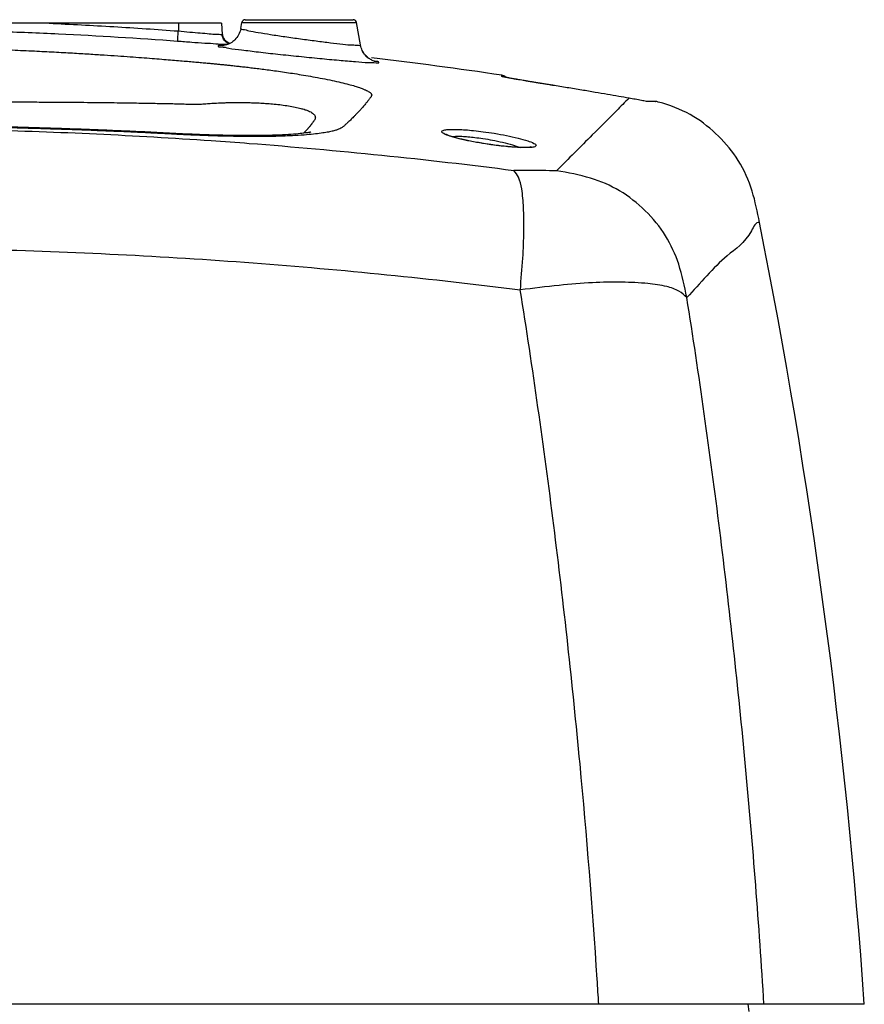
# Model space of a CAD drawing. Extents: x -13 to 1359, y 21 to 1122.
# Drawn here: x 263 to 382, y 307 to 445 of the extents above; entities that cross this region are included whole.
import ezdxf

# ---------------------------------------------------------------- set-up
doc = ezdxf.new("R2010")
doc.units = 0
doc.header["$LTSCALE"] = 25
doc.layers.get('0').update_dxf_attribs({"color": 4, "linetype": 'CONTINUOUS'})

msp = doc.modelspace()

# ---------------------------------------------------------------- linework, layer by layer
at = {"linetype": 'Continuous'}
for p, q in [((291.6187081171138, 444.7224373424733), (259.1563100847138, 444.7224373424733)), ((285.5400964482137, 444.7224373424733), (285.5400964482137, 443.6331936215732)), ((291.6187081171138, 444.7224373424733), (291.7006344385136, 443.1591900052733)), ((294.3229471088137, 443.9909220158733), (294.4672424271137, 444.8092614313732)), ((294.4672424271137, 444.8092614313732), (310.6129505489137, 444.8092614313732)), ((294.9596463036137, 445.2224373424733), (310.1205466724138, 445.2224373424733)), ((311.1665771200137, 441.6694891237732), (310.6129505489137, 444.8092614313732)), ((331.0534895515137, 437.2388031842733), (331.0443260110137, 437.4135257144733)), ((338.1987445997138, 435.9884432108732), (338.1985965022137, 435.9887420503733)), ((352.5993395854136, 433.7224373424733), (351.3603300548137, 433.7224373424733)), ((304.5621059488137, 430.9180066639733), (304.5321922488138, 430.8776795204733)), ((304.3319206479136, 430.6014381352733), (304.3301349890137, 430.5990155697732)), ((382.0396835281138, 306.7224373424733), (96.04050941351375, 306.7224373424733)), ((365.8440021624137, 305.7224373424733), (365.7051670141137, 306.7224373424733))]:
    msp.add_line(p, q, dxfattribs=at)
for centre, radius, start, end in [((294.9596463036137, 444.7224373424733), 0.5, 90, 169.9999999985996), ((310.1205466724138, 444.7224373424733), 0.5, 10.00000000130192, 90), ((293.1912366256138, 443.3777898403732), 1.5, 183.0000390308021, 257.5848794113014), ((239.0400964482137, -180.7775626575267), 625, 81.53481647199783, 83.22899825159521), ((330.8971191902137, 436.4244200227732), 1, 44.92409335640079, 81.5349108496021), ((352.6018310669137, 432.7224373424733), 1, 75.79365987069771, 90.00000000340022), ((-490.8284475290861, 245.6855228163732), 875, 3.999999999999762, 11.26987986499985)]:
    msp.add_arc(centre, radius, start, end, dxfattribs=at)
for points, start_tangent, end_tangent in [([(267.3575551314138, 444.7224373366732), (276.4515897118138, 444.2440571232733), (285.5400964482137, 443.6331936215732)], (0.9989750905831485, -0.04526332283858839), (0.9972341292583609, -0.07432423186497734)), ([(260.1692442398137, 443.5847587433732), (268.6793271952138, 443.2383495858733), (285.4287636469137, 442.2161987632733)], (0.9994267995513452, -0.03385369017633659), (0.9972340802493455, -0.0743248894330962)), ([(285.4287672026137, 442.2162464413732), (285.4462918585136, 442.4139855123733), (285.4866838281137, 442.9280729174733), (285.5400964929138, 443.6331876252732)], (0.2477903203498297, 0.9688136854632726), (0.074528217823598, 0.9972189051296804)), ([(285.5400964482137, 443.6331936215732), (287.1446503757138, 443.4870611758732), (288.6288664010137, 443.3574295194733), (289.8966935371136, 443.2533184384733), (290.8715735966136, 443.1820280279733), (291.4892234353138, 443.1493889563733), (291.7006344385136, 443.1591900052733)], (0.9957264744775306, -0.09235143758787742), (-0.05542396370007244, 0.9984629108022857)), ([(294.3232448455137, 443.9909737147732), (294.3141328899137, 443.9413950232732), (294.0025717485137, 443.0765681105732), (293.4959681554137, 442.3995161211733), (292.8889431279138, 441.9315320491733), (292.3191888272138, 441.6769877033732), (291.9323038477137, 441.5824904835733), (291.7831545157137, 441.5648548780732)], (-0.1724588554187236, -0.9850167222883396), (-0.9898897325731381, -0.1418390543760122)), ([(294.3229471088137, 443.9909220157733), (294.5994741729137, 443.8649709448732), (295.4357250310137, 443.6736273006733), (296.7672733723138, 443.4292543509732), (298.5039639943137, 443.1460456338732), (300.5356730055137, 442.8398260989733), (302.7240843015137, 442.5299566220733), (304.9144613812138, 442.2376978704733), (306.9513413735137, 441.9841577934733), (308.6977211803137, 441.7876891687733), (310.0402390579137, 441.6631531012733), (310.8859659101138, 441.6216211233732), (311.1665771201137, 441.6694891236732)], (-0.170987420930695, -0.9852732117963369), (-0.1753402651005218, 0.9845078930280238)), ([(285.4287636469137, 442.2161987632733), (287.4196254044136, 442.0704360707732), (289.2622368985137, 441.9410062979732), (290.8352265050137, 441.8371112567733), (292.0436988624137, 441.7660406976732), (292.4796214178136, 441.7863537178732)], (0.9972285440053146, -0.07439913320086732), (0.9983266816489718, -0.05782591726685016)), ([(291.9041030466137, 442.4799226464733), (291.7006344385136, 443.1591900052733)], (-0.5038800476696036, 0.8637736379170633), (-0.05233594994878885, 0.9986295350844365)), ([(292.7128444370137, 441.8192255389733), (292.3969122569138, 441.9700319910733), (291.9041030466137, 442.4799226464733)], (-0.9460000369597568, 0.3241665159638467), (-0.5038800477090075, 0.8637736378940771)), ([(188.3117424806137, 439.1180373958732), (189.1027982469136, 439.1906938804732), (189.9612565658138, 439.2678431684733), (190.8948519251137, 439.3501526069733), (191.9322973887138, 439.4399769124732), (193.0933059254137, 439.5382548100733), (194.3810328707136, 439.6443341512733), (195.8014328867137, 439.7577993600732), (197.3628315739138, 439.8782844113732), (199.0739814221138, 440.0052569226732), (200.9428068794136, 440.1378678305732), (202.9768328226137, 440.2749960173733), (205.1821452859137, 440.4151694358733), (207.5513796748137, 440.5558876803732), (210.1065647163136, 440.6961810382733), (212.8766396491137, 440.8348260431733), (215.8889439694137, 440.9697168242733), (219.1642743518137, 441.0976140639732), (222.7213396404138, 441.2143557540733), (226.5851534078138, 441.3150190980732), (230.7913769964136, 441.3936478595733), (235.3692920996136, 441.4425454728732), (240.3234356325138, 441.4523766157732), (245.4682830538138, 441.4152013957732), (250.3656529752138, 441.3349916239733), (254.7999254753138, 441.2246701264733), (258.7179504058138, 441.0973883240733), (262.1779995421136, 440.9617422172732), (265.2791521912136, 440.8216555996732), (268.0897850187137, 440.6795908772733), (270.6465564758137, 440.5378896869732), (272.9767052858138, 440.3984048553732), (275.0876917463138, 440.2635268605733), (277.0064404131138, 440.1339229888733), (278.7584394617138, 440.0097645639732), (280.3636079086136, 439.8911454991733), (281.8397254330137, 439.7779628639732), (283.1942589923137, 439.6706400535733), (284.4319085484137, 439.5696531043733), (285.5633698237139, 439.4748625059733), (286.5981265770138, 439.3861065906733), (287.5424495271136, 439.3034905704733), (288.4074837331136, 439.2265685279733), (289.2114502691138, 439.1538250219733), (289.9447393590137, 439.0861491940732), (290.5943276914138, 439.0249349954732), (291.1827147876138, 438.9681531537733), (291.7497956131137, 438.9119747374732), (292.3217771456139, 438.8537923181732), (292.9128174921138, 438.7920904936732), (293.5378853406137, 438.7251077296733), (294.2110441801137, 438.6509477155732), (294.9444663530137, 438.5676946842732), (295.7452367705137, 438.4737764524732), (296.6144724881137, 438.3681298294732), (297.5523021156137, 438.2496658062732), (298.5566858018137, 438.1174043811733), (299.6193757271137, 437.9710464691732), (300.7316753373137, 437.8102743333733), (301.9012478146137, 437.6321149119733), (303.1395555485137, 437.4322084526732), (304.4514037480137, 437.2060451555733), (305.8181975639137, 436.9518341265732), (307.1660535223137, 436.6782107051733), (308.4184410572137, 436.3973141891732), (309.5070921912137, 436.1242160479733), (310.3712086594137, 435.8793718567733), (311.0173856242137, 435.6714050946732), (311.5024224593137, 435.4932393761733), (311.8738708722137, 435.3361154591732), (312.1565981225137, 435.1962667674733), (312.3651364522137, 435.0730400906732), (312.5126624841137, 434.9659818517732), (312.6155376438137, 434.8707569454732), (312.6868259144137, 434.7800665279733), (312.7305513496137, 434.6888851189733), (312.7417900796138, 434.5939666889733), (312.7120664487137, 434.4954485495732), (312.6488637836137, 434.3928276380732), (312.5682512639137, 434.2837522383733), (312.4811907172137, 434.1634562886733), (312.3839598695138, 434.0307504113732), (312.2738548170137, 433.8856701676732), (312.1508304004137, 433.7272678025732), (312.0132849061138, 433.5539578534733), (311.8585604160137, 433.3640473990732), (311.6845124493137, 433.1563491964732), (311.4882278921137, 432.9286276341733), (311.2656268538137, 432.6777240071733), (311.0140484657137, 432.4024242247733), (310.7383828413138, 432.1094908777733), (310.4609319518138, 431.8225581138732), (310.1990746542137, 431.5580095115732), (309.9592758323138, 431.3206138280732), (309.7402015611137, 431.1072623553732), (309.5393421892137, 430.9138256259732), (309.3538357001137, 430.7371528870733), (309.1822490252137, 430.5765992886733), (309.0288779212137, 430.4337000199732), (308.8951265388137, 430.3067152068733), (308.7650133831137, 430.1897739840733), (308.6080210380137, 430.0711963470733), (308.3872539242137, 429.9441257737733), (308.0823584072137, 429.8101643209733), (307.6799637597137, 429.6721531852733), (307.1565477196137, 429.5313024562732), (306.4855348530137, 429.3902361765732), (305.6363668732138, 429.2518493152733), (304.5700131479138, 429.1198271470732)], (0.9957014868945046, 0.09262045668248975), (-0.9943260783152902, -0.1063750439818259)), ([(291.1185472857137, 441.5236527634733), (291.4957826370137, 441.3990368186733), (292.6337705704136, 441.2085536349732)], (-0.1662234096051078, -0.9860881188307932), (0.9732916563070773, -0.2295721058034409)), ([(291.8158964976137, 441.5339882348733), (291.5205645974138, 441.5745293586733), (291.1185472857137, 441.5236527634733)], (-0.9959602191423197, 0.08979555604807225), (-0.1698457218181265, -0.9854706645964048)), ([(292.6337705704136, 441.2085536349732), (294.4417467495138, 440.9651473239733), (296.7943491567137, 440.6828561119733), (299.5394696389137, 440.3774739517733), (302.4862404153137, 440.0685302862732), (305.4246208820138, 439.7773784619733), (308.1478388921137, 439.5250382502733), (310.4763638729137, 439.3297393477733), (312.2629946232137, 439.2062031500732)], (0.9732916563063837, -0.2295721058063813), (0.9997067634247213, 0.02421543232875186)), ([(312.3544527968137, 439.7723030588733), (311.8466949635138, 440.2369904018733), (311.4149302723138, 440.8958050150733), (311.1662071645137, 441.6694412021732)], (-0.8188746109660691, 0.5739724483937962), (-0.1727349974366142, 0.9849683348517215)), ([(311.5732590998138, 440.6096442837733), (311.4121226934137, 440.9017371449733)], (-0.530427160007132, 0.8477305160997618), (-0.4331172989642271, 0.9013375645882803)), ([(311.8410239334137, 440.2435061629733), (311.8347878912138, 440.2508852078732), (311.5732590998138, 440.6096442837733)], (-0.6466422251491688, 0.7627934403586148), (-0.5304271599978043, 0.8477305161055981)), ([(312.0730157779137, 439.9997838795732), (311.8410239334137, 440.2435061629733)], (-0.7323756632937001, 0.6809007914631272), (-0.6466422251327777, 0.7627934403725101)), ([(312.2629946232137, 439.2062031500732), (313.3879986044137, 439.1654620359732), (313.7623336406137, 439.2133048668733)], (0.999706763425143, 0.02421543231134372), (-0.1776271964687021, 0.9840978503556795)), ([(313.0699535705137, 439.3941249804732), (313.1392757272138, 439.3784246960732), (313.0853013505136, 439.3948388831732), (312.8155224047136, 439.5018331895733), (312.3544527968137, 439.7723030588733)], (0.9728253352930578, -0.2315402060376333), (-0.8188746109685848, 0.5739724483902071)), ([(313.7623336406137, 439.2133048668733), (313.3608840717137, 439.3462239315733), (313.0747348282136, 439.3653722356732)], (-0.1790775764076169, 0.9838349564982808), (-0.9935949414029565, 0.1130004089304791)), ([(331.4237344601138, 437.1667333033732), (331.2966693092137, 437.1693524371733), (331.0534895515137, 437.2388031842733)], (-0.9981467758154905, 0.0608523946048228), (-0.04464665894852059, 0.9990028407590914)), ([(331.5369294775137, 437.1208326957733), (331.4123860255138, 437.1466434569733), (331.3193164905138, 437.1670918788732), (331.2600387588137, 437.1812181137732)], (-0.9797197852224439, 0.2003725092014587), (-0.9862455463142922, 0.1652867882658004)), ([(331.9230878330137, 437.0554378276732), (331.4237344601138, 437.1667333033732)], (-0.9521334796802916, 0.305682575348841), (-0.9981467758055363, 0.06085239476809871)), ([(332.3439268296138, 436.9682991011732), (332.0958590589137, 437.0136166025733), (331.8787724696138, 437.0541830085733), (331.6924647161137, 437.0899597103733), (331.5369294775137, 437.1208326957733)], (-0.9840249417354374, 0.1780306547832956), (-0.9797197852311591, 0.2003725091588455)), ([(332.0331977666137, 437.0217335282732), (332.0071663890137, 437.0292986628733), (331.9230878330137, 437.0554378276732)], (-0.9616893044324613, 0.2741417183505803), (-0.9521334797511244, 0.3056825751282125)), ([(332.1356085147138, 436.9945573504733), (332.0331977666137, 437.0217335282732)], (-0.9707730771631257, 0.2399992346971882), (-0.9616893042443339, 0.2741417190105312)), ([(333.0117087558137, 436.8454215440732), (332.1356085147138, 436.9945573504733)], (-0.9902214866625595, 0.1395041481526288), (-0.9707730771424983, 0.2399992347806243)), ([(338.1985965451138, 435.9887423176733), (338.1667279399137, 435.9938618824733), (337.5856893793137, 436.0874870060733), (337.0179734749138, 436.1794715163733), (336.4668449594137, 436.2693137186732), (335.9351950216137, 436.3565271092732), (335.4255876603138, 436.4406459292733), (334.9402693917137, 436.5213238778733), (334.4811542325137, 436.5982568742733), (334.0498421146137, 436.6711360425733), (333.6476519742137, 436.7396897791732), (333.2754698214137, 436.8037910483733), (332.9338739756138, 436.8633361851732), (332.6232512761137, 436.9182091338732), (332.3439268296138, 436.9682991011732)], (-0.9873450239241629, 0.1585868964706548), (-0.9840249417396009, 0.178030654760283)), ([(333.2724979251137, 436.8072503330733), (333.1330817939138, 436.8280798001733), (333.0117087558137, 436.8454215440732)], (-0.9884826737324864, 0.151334079871901), (-0.9902214866650726, 0.1395041481347905)), ([(334.4749308418137, 436.6001900333733), (333.2724979251137, 436.8072503330733)], (-0.9844720777076021, 0.1755412436268955), (-0.9884826737253513, 0.1513340799185061)), ([(334.7936556816137, 436.5442340325733), (334.6038987511138, 436.5773204999732), (334.4749308418137, 436.6001900333733)], (-0.9854252038096772, 0.1701092816299459), (-0.9844720777053034, 0.175541243639787)), ([(336.1184815566137, 436.3255629981733), (334.7936556816137, 436.5442340325733)], (-0.9872372845883086, 0.1592562209733202), (-0.9854252038227767, 0.1701092815540619)), ([(336.5501587024137, 436.2557841503733), (336.3312473049137, 436.2912201362733), (336.1184815566137, 436.3255629981733)], (-0.9871127550344829, 0.1600262754932233), (-0.9872372845880777, 0.1592562209747515)), ([(337.9603292825137, 436.0268643798732), (336.5501587024137, 436.2557841503733)], (-0.9872257171093111, 0.1593279117983), (-0.9871127550384204, 0.1600262754689348)), ([(338.1987502943138, 435.9884786171733), (337.9603292825137, 436.0268643798732)], (-0.9873515527178574, 0.1585462435557404), (-0.9872257171055048, 0.1593279118218839)), ([(342.2799213963137, 435.3194578841733), (340.2398976313137, 435.6573395309733), (338.1987502943138, 435.9884786171733)], (-0.9862884349645901, 0.1650306730735218), (-0.9873579407648218, 0.1585064566781139)), ([(348.9391281686137, 434.1789179593733), (347.4966652237138, 434.4299241251733), (345.9079934916138, 434.7041651899733), (344.1653157353137, 435.0017308788733), (342.2799213963137, 435.3194578841733)], (-0.9851316176569215, 0.1718013268070333), (-0.986289785107894, 0.1650226038814815)), ([(190.0632957092137, 433.1099930770733), (190.7726164469136, 433.1059331339733), (191.5803651514138, 433.1157744899733), (192.5090854422137, 433.1459688219733), (193.5404789306137, 433.1780466012733), (194.6726376955137, 433.2048328015733), (195.9243009158138, 433.2318695049732), (197.3068194028137, 433.2607810061733), (198.8284668789138, 433.2916231696732), (200.4950402481138, 433.3232604714733), (202.3125423337137, 433.3550050386732), (204.2876930371137, 433.3864608144733), (206.4257013412137, 433.4172261849733), (208.7192092997138, 433.4468943810732), (211.1896861464138, 433.4755944022733), (213.8645909807137, 433.5033621044732), (216.7699929333137, 433.5302168967733), (219.9253407978138, 433.5558841695732), (223.3482376830138, 433.5800488479733), (227.0626720140137, 433.6024535294732), (231.1030505092137, 433.6228801946733), (235.4978395244138, 433.6410544933733), (240.2526362991136, 433.6566097098732), (245.1920261839136, 433.6681114159733), (249.8971119226137, 433.6739833461733), (254.1616201205138, 433.6743511017733), (257.9342933023138, 433.6701402797732), (261.2706949398137, 433.6623183526733), (264.2657936194137, 433.6513677693733), (266.9843309434136, 433.6376079863733), (269.4607488439137, 433.6213926289732), (271.7206684616137, 433.6030977456733), (273.7710136175137, 433.5831879659733), (275.6376509770137, 433.5619617336732), (277.3446217982137, 433.5397565709733), (278.9107027094137, 433.5168731776732), (280.3526691098136, 433.4935541106732), (281.6751939594137, 433.4707428431732), (282.8821353345138, 433.4488731669733), (283.9842648983138, 433.4279025212733), (284.9976698540138, 433.4058941492733), (285.9398204681138, 433.3794695477733), (286.8041106546139, 433.3539270150733), (287.5656130493137, 433.3438200958733), (288.2280180976138, 433.3446173804732), (288.7742355550138, 433.3578851155733), (289.2172488861138, 433.3862252264732), (289.6174010695138, 433.4208549838733), (290.0264180599138, 433.4512201006733), (290.4590319120136, 433.4766390440732), (290.9204713065137, 433.4995171564733), (291.4172463966138, 433.5210542827733), (291.9579654284137, 433.5409859572733), (292.5475713726137, 433.5583238931733), (293.1892002438137, 433.5709404019733), (293.8843170736136, 433.5767904970733), (294.6315191137137, 433.5740307488733), (295.4238129898138, 433.5610018878733), (296.2538315557138, 433.5358945078733), (297.1276229425137, 433.4958084271732), (298.0537683150137, 433.4366380749732), (299.0346832083137, 433.3532529223733), (300.0540467712137, 433.2405773571733), (301.0542726949137, 433.0982771863733), (301.9754559967137, 432.9305656288732), (302.7653124597138, 432.7467657837733), (303.3800295269137, 432.5642224991732), (303.8277440042137, 432.3952582750733), (304.1532311103138, 432.2394386268733), (304.3925570022137, 432.0928090332733), (304.5644517933138, 431.9543530143733), (304.6807370275137, 431.8254243954732), (304.7527731871137, 431.7074929372733), (304.7932025323137, 431.5976284663732), (304.8096779821137, 431.4884147085733), (304.8022473600138, 431.3732771029732), (304.7634933008137, 431.2465026583733), (304.6912610669137, 431.1080822706733), (304.6054253835136, 430.9776537376733), (304.5620585472137, 430.9180417333732)], (0.9999236709799315, -0.01235525046359008), (-0.594757475436555, -0.803905184342243)), ([(348.9391281686137, 434.1789179593733), (347.1805021541137, 432.4230702797732), (343.7764518226137, 429.0155815197733), (338.7451624895137, 423.9685117941733)], (-0.7109106351887818, -0.7032823535220281), (-0.705991056174824, -0.7082207484966508)), ([(349.8207879207137, 434.0241606143733), (349.3784501364137, 434.1023732671733), (348.9394007136137, 434.1791668014732)], (-0.9842845964052731, 0.1765894483804414), (-0.9851159232913771, 0.1718912961082607)), ([(351.0463842365137, 433.7965354101732), (350.6743848946137, 433.8684564976733), (350.2537222992137, 433.9459383223732), (349.8207879207137, 434.0241606143733)], (-0.9865107439738935, 0.1636965241661383), (-0.9842845964211059, 0.1765894482921919)), ([(351.4449474418137, 433.7219499005732), (351.4066635693137, 433.7306360424732), (351.0463842365137, 433.7965354101732)], (-0.9748549826047594, 0.222840218297044), (-0.9865107439797606, 0.1636965241307811)), ([(351.5717500335137, 433.6953844744733), (351.4449474418137, 433.7219499005732)], (0.9590132623227372, -0.2833611876900239), (-0.9748549825975472, 0.2228402183285951)), ([(352.5991732051137, 433.6935239441732), (351.5727624125137, 433.6993800950733)], (-0.9999810771442359, 0.006151857723791488), (-0.9999887876230319, 0.004735464942207085)), ([(352.6996538380138, 433.6929021716733), (352.5991732051137, 433.6935239441732)], (-0.005999504952013682, -0.9999820028082159), (-0.9999810771422021, 0.006151858054394823)), ([(367.2996983540138, 416.6873774687733), (366.2564871721138, 421.1050797661733), (364.3100712476137, 425.4159962864733), (361.5203221011137, 428.8438012124732), (358.0450560328137, 431.5773807457733), (353.7043034638137, 433.4587861518733), (352.8476987939137, 433.6936334984732)], (-0.1947668205958746, 0.9808495733775768), (-0.9690842510076082, 0.2467300436692359)), ([(304.5321366160138, 430.8777207908732), (304.5125981181137, 430.8512796650732), (304.4165283699137, 430.7180515107732), (304.3318774835137, 430.6014698491733)], (-0.5957956525442225, -0.8031360659374003), (-0.5920910720291153, -0.8058710581869863)), ([(304.5313748854137, 430.8770099096732), (304.5056293313137, 430.8423548191732), (304.4963781233137, 430.8299038471732)], (-0.5963008661434224, -0.8027610335813543), (-0.5964110815052902, -0.8026791524997333)), ([(145.3358896393138, 424.0218405875733), (182.5781766848138, 427.8277356312733), (220.1857350110138, 429.7403121583733), (257.8945214191137, 429.7403104131732), (290.1541846276136, 428.2169684927733)], (0.9918759159227005, 0.12720914830508), (0.9976189667424092, -0.0689666382811857)), ([(290.1918017515136, 428.9985745582733), (287.4795626018138, 429.0978841120732), (283.8222917109138, 429.2763297544732), (280.3872468628138, 429.4453797477732), (277.0760830420138, 429.5941146998732), (273.8478468843136, 429.7261901886733), (270.6666853717138, 429.8440011503733), (267.5319549873138, 429.9484536235732), (264.4492703256137, 430.0401549249732), (261.4241827906137, 430.1196921295732), (258.4621945697138, 430.1876682612733), (255.5687694124138, 430.2447361147733), (252.7463742037137, 430.2916229054733), (249.9916578093137, 430.3291098515733), (247.3005827952138, 430.3579031865733), (244.6690696574137, 430.3786262366732), (242.0930203636137, 430.3918335882732), (239.5683693900137, 430.3980042494733), (237.0911693439136, 430.3975383780732), (234.6594170335138, 430.3907798420732), (232.2724100237137, 430.3780452016733), (229.9294369565137, 430.3596365309733), (227.6297596527138, 430.3358381834732), (225.3726169935137, 430.3069191277732), (223.1572251844136, 430.2731346061732), (220.9827807577137, 430.2347251074732), (218.8482295838137, 430.1919124158733), (216.7517910257138, 430.1448864668732), (214.6915302421137, 430.0938080021733), (212.6654798341137, 430.0388173635732), (210.6716415776136, 429.9800403072733), (208.7080223499138, 429.9175843629732), (206.7726939427137, 429.8515404832733), (204.8637255590138, 429.7819654087732), (202.9791024358137, 429.7088814373733), (201.1193424284138, 429.6324130811732), (199.2891450944137, 429.5528737404733), (197.4933210225138, 429.4707844155732), (195.7383526511137, 429.3867986687733), (194.0317608566138, 429.3006982309732), (192.3481888652136, 429.2133966979733), (190.7125590039136, 429.1340705469732), (189.1565104826136, 429.0695735129732), (187.6816107521138, 429.0183822108733), (186.2794934180138, 428.9793944303733), (184.9425128775138, 428.9520681943733), (183.6716735944137, 428.9358099663732), (182.4677099094138, 428.9301594750732), (181.3315109899138, 428.9347343813732), (180.2645050730137, 428.9490093692732), (179.2671262607137, 428.9724718537732), (178.3419463617138, 429.0044100331733), (177.4910263883137, 429.0442850783733), (176.7147404420136, 429.0912482109733), (176.0173613588138, 429.1440648068733), (175.4012937981138, 429.2014145572732), (174.8730493095138, 429.2611346385733), (174.4370324532138, 429.3206000043733), (174.1022475804136, 429.3754447095732), (173.8811829372137, 429.4188915616733), (173.8212267942138, 429.4333450596732)], (-0.9995450400174256, 0.03016144851566406), (-0.9722668021988973, 0.2338744649206716)), ([(288.9316161625138, 428.9328347407733), (288.1776292584136, 428.9626749039733), (287.5035043919138, 428.9912344486733), (286.8896507622137, 429.0188346408733), (286.3006515006136, 429.0468021059733), (285.7067146101137, 429.0763124359733), (285.0795644055138, 429.1083975934732), (284.3875199635138, 429.1442157856733), (283.6294302467138, 429.1834256405732), (282.8170862885138, 429.2247274660733), (281.9183501560137, 429.2690927651732), (280.9064383812138, 429.3176710150733), (279.7794045661137, 429.3703648712733), (278.5414006142137, 429.4265270285732), (277.1914441867139, 429.4856517095732), (275.7222975175137, 429.5474362934733), (274.1317101880138, 429.6113417672732), (272.4234783469137, 429.6765662157733), (270.5882844427138, 429.7427669642732), (268.6081068085136, 429.8097758716733), (266.4645341046137, 429.8772155279732), (264.1389673804138, 429.9444586747733), (261.6130186193136, 430.0105905688733), (258.8682222177138, 430.0743865790732), (255.8861864967137, 430.1342923713732), (252.6512939422137, 430.1883427308733), (249.1511047031138, 430.2341571584732), (245.3537426497137, 430.2691195606733), (241.1772655981138, 430.2900045274732), (236.6157669723138, 430.2918745800732), (231.8672256440136, 430.2704919733733), (227.2235089511137, 430.2263338802733), (223.0101898470136, 430.1661048642733), (219.2926344654138, 430.0967755855733), (215.9871017851137, 430.0221634556733), (213.0231466065138, 429.9446871978732), (210.3489286984136, 429.8660570065733), (207.9183422284136, 429.7873003773732), (205.7101502662138, 429.7096401782733), (203.7079955858137, 429.6341023915733), (201.8828344531137, 429.5609186495733), (200.2113177017136, 429.4902167248733), (198.6928899583138, 429.4229268841732), (197.3185184976137, 429.3595678301733), (196.0737958991137, 429.3002466747732), (194.9545971429138, 429.2451627442733), (193.9588199058137, 429.1943278883732), (193.0644895605137, 429.1477577467733), (192.2219869764137, 429.1039663306733), (191.3527263726137, 429.0601252886732), (190.4132024224136, 429.0159222672733), (189.3877974391137, 428.9719041277733), (188.2760519801136, 428.9290422876733), (187.0790522803138, 428.8887693313733), (185.7912779596138, 428.8528487208732), (184.4132858561138, 428.8235803126732), (182.9520233597136, 428.8038462868733), (181.3997995333136, 428.7971582226733), (179.7274921202138, 428.8089879058732), (177.9936155777136, 428.8461690983733), (176.3536715722137, 428.9105558262733), (174.9313235245138, 428.9962958583733)], (-0.9992755597368845, 0.03805726885282448), (-0.9974107774175733, 0.0719148183010421)), ([(303.8390612575138, 429.9954197155732), (303.7707709793137, 429.9177879853733), (303.6972831965137, 429.8354784026733), (303.6182211819137, 429.7482246868733), (303.5331785471137, 429.6557339244732), (303.4417513145138, 429.5577268527733), (303.3434930743138, 429.4538812720732), (303.2380269664137, 429.3439562256733), (303.1583290564138, 429.2618434066733)], (-0.6576840953099836, -0.7532938542005294), (-0.6981725174061065, -0.7159295607382195)), ([(303.9634992134138, 429.3499938926732), (304.1731194469137, 429.4270998064733), (304.0238383869137, 429.3939806248733), (303.4231988719137, 429.2931777954732)], (0.9464505470043669, 0.3228488223226695), (-0.992172616580221, -0.1248739320609297)), ([(304.3321902776138, 430.6020489212733), (304.3069859116138, 430.5683043080733), (304.2719526567137, 430.5224133198733), (304.2317649398137, 430.4704099497733), (304.1896524647137, 430.4165704744732), (304.1488723849137, 430.3651027523733), (304.1085754737137, 430.3149913224732), (304.0642898786137, 430.2607555078732), (304.0152566181137, 430.2016035188733), (303.9612764502137, 430.1374480983733), (303.9024672788137, 430.0685792310733), (303.8390612575138, 429.9954197155732)], (-0.5942200848732583, -0.8043024870863061), (-0.6576840953529207, -0.753293854163042)), ([(322.5862329624138, 429.4748191286733), (322.7707413837137, 429.6468620824733), (323.2898084177137, 429.7524974707733), (324.0265918356138, 429.7933374762733)], (-0.01683244700568662, 0.9998583243279023), (0.9996965067764649, 0.02463522557098572)), ([(323.7186438839137, 428.8470416132732), (322.8753762571137, 429.1908002577733), (322.5862329624138, 429.4748191286733)], (-0.949112888684412, 0.3149360641989593), (-0.01640919524653096, 0.9998653600917282)), ([(324.0265918356138, 429.7933374762733), (324.9112188022137, 429.7825313508733), (325.9198765904137, 429.7272396550733), (327.0752158135138, 429.6261468810733), (328.4226949815137, 429.4688321610732), (329.9901396642138, 429.2391656856732), (331.6894026482137, 428.9330004806733), (333.3345783447137, 428.5668192155733), (334.6947241680137, 428.1781230326733)], (0.9996965067757723, 0.02463522559909893), (0.9477918485061039, -0.3188896547481317)), ([(289.7553687929137, 428.9028479433732), (288.9316161625138, 428.9328347407733)], (-0.9993988698701074, 0.0346684136117034), (-0.9992755597346088, 0.03805726891257816)), ([(290.6440820086136, 428.8737169211732), (289.7553687929137, 428.9028479433732)], (-0.9995247768752882, 0.0308256453688398), (-0.9993988698696674, 0.034668413624386)), ([(290.1541846276136, 428.2169684927733), (295.5020649209137, 427.8277315932733), (332.7443036811137, 424.0218405825733)], (0.9976189667424202, -0.06896663828102655), (0.9918759189481157, -0.1272091247152933)), ([(290.6469146970137, 428.9852413729732), (290.1878249970136, 428.9987480717732)], (-0.9996001722415669, 0.02827535419105842), (-0.9995338713635552, 0.03052933011030395)), ([(303.2376769056137, 428.9989615805732), (301.5829985026137, 428.8960193237733), (299.5658206632138, 428.8205901485733), (297.1314769611138, 428.7827403138733), (294.1883959774136, 428.7947155974732), (290.6440820086136, 428.8737169211732)], (-0.9971015441053965, -0.07608226299627298), (-0.9995224454277353, 0.03090115024007926)), ([(292.1788729598138, 428.9479481020733), (290.6469146970137, 428.9852413729732)], (-0.9997944704491603, 0.02027355073200563), (-0.9996001722400394, 0.02827535424505895)), ([(303.4231988719137, 429.2931777954732), (302.4141594226137, 429.1741420792732), (301.0325627767137, 429.0640874087733), (299.3073565340137, 428.9785728005733), (297.2471657328138, 428.9263665542733), (294.8682148691137, 428.9146796649733), (292.1788729598138, 428.9479481020733)], (-0.992172616580717, -0.1248739320569894), (-0.9997944704491106, 0.02027355073445761)), ([(304.5700131479138, 429.1198271470732), (303.2376769056137, 428.9989615805732)], (-0.9943260783119617, -0.106375044012939), (-0.9971015441036302, -0.07608226301942396)), ([(323.8335609760137, 428.8351334065733), (323.4704435692138, 428.9691151928732), (323.2494881813137, 429.0697962920733), (323.2303634241136, 429.0810983144733)], (-0.9445120634334322, 0.3284767298131182), (-0.8595770115741637, 0.5110062242020444)), ([(334.4084785814136, 427.2210309728732), (333.5065272263137, 427.2398234113732), (332.4750280447138, 427.3040534921732), (331.2937497325138, 427.4145332611732), (329.9196253787137, 427.5809186557733), (328.3335568590137, 427.8170740318733), (326.6403806586137, 428.1224291358733), (325.0312982933137, 428.4772380575732), (323.7186438839137, 428.8470416132732)], (-0.9998872874943168, -0.01501373728481634), (-0.9491128886736809, 0.3149360642312992)), ([(335.1692479402137, 427.3143636707732), (334.9756057228137, 427.2785931746732), (334.5789989000137, 427.2486371417733), (333.9978290884137, 427.2416211394732), (333.2460286945137, 427.2659035848733), (332.3513462856138, 427.3248472367733), (331.3536933815137, 427.4176015931732), (330.3009456024138, 427.5398104604733), (329.2438484877136, 427.6844506739733), (328.2277362866137, 427.8432467622733), (327.2760670210137, 428.0101881709733), (326.4014232030138, 428.1809799403733), (325.6128744218138, 428.3520473569732), (324.9172809833137, 428.5203336904733), (324.3211694628137, 428.6827651335732), (323.8335609760137, 428.8351334065733)], (0.3489939565476998, 0.9371249747462621), (-0.944512063453527, 0.3284767297553369)), ([(324.0141997486137, 428.7832765454732), (324.0477298241137, 428.7864852646733), (324.6718662886137, 428.8274348351733)], (0.9951988127540905, 0.09787401643362106), (0.9995801176706816, 0.02897565111376197)), ([(324.6718662886137, 428.8274348351733), (325.4215622882137, 428.8168525403732), (326.2763986553136, 428.7618820104733), (327.2552535460137, 428.6612587081732), (328.3964081380137, 428.5046566229732), (329.7237728671137, 428.2759694341732), (331.1636830829137, 427.9708285248732), (332.5590087337137, 427.6054369276733), (333.6047247537138, 427.2589242434733)], (0.9995801176721331, 0.02897565106368994), (0.9357304216852974, -0.3527160018097498)), ([(334.6947241680137, 428.1781230326733), (335.5690592576137, 427.8167947933732), (335.8624488008137, 427.5233410747733)], (0.9477918484947226, -0.3188896547819586), (-0.01826828188063381, -0.9998331210142669)), ([(335.8624488008137, 427.5233410747733), (335.6750602120137, 427.3554972730733), (335.1540838693137, 427.2552193398733), (334.4084785814136, 427.2210309728732)], (-0.0181631102515081, -0.9998350371066177), (-0.9998872874944201, -0.01501373727793977)), ([(333.6492710528137, 407.2156866141733), (333.9949859575138, 411.6865728040732), (334.1549445762137, 415.4969101857732), (334.0966175583137, 418.8248554068732), (333.8379903458138, 421.4257148652732), (333.3853266028137, 423.0543121647733), (332.7440912570137, 424.0218408707733)], (0.08381867386732028, 0.9964810233572559), (-0.6419592116572347, 0.7667387890073266)), ([(338.7451624895137, 423.9685117941733), (336.7439602531138, 423.9964291431733), (334.7429358132138, 424.0142037129733), (332.7443036811137, 424.0218405825733)], (-0.9998641420528743, 0.01648324715793615), (-0.9999991643026699, 0.001292824025837973)), ([(357.0724583892137, 406.1535521773733), (355.9263139151137, 410.8105258101732), (354.0889596007137, 414.8010234386733), (351.2099848333137, 418.3433060075732), (347.6125790346136, 421.1464384920732), (343.5303435131137, 422.9231322557732), (338.7450742945136, 423.9683916106733)], (-0.2013243820241841, 0.9795246261338101), (-0.9848396720299153, 0.1734670585327624)), ([(367.2993906210138, 416.6873163501732), (366.1564821398138, 415.5140773288733), (362.7377721000137, 411.9973747510733), (357.0724879386137, 406.1535627696733)], (-0.9856214789810531, 0.1689683407363682), (-0.695321831551151, -0.7186985115946414)), ([(241.6087626031137, 413.1517795794732), (258.0739720853137, 412.9170852438733), (296.0451009647137, 411.0091553514733), (333.6492636694137, 407.2156873531733)], (0.9999942573157043, -0.003389002155936843), (0.9920588846214522, -0.1257742797381094)), ([(357.0724298230137, 406.1535467901733), (355.9596294566137, 407.0250442746733), (354.2430904623137, 407.6798759718732), (351.5984465338138, 408.1026093239732), (347.9538009730137, 408.2977802918733), (343.8118451746137, 408.2206800325732), (339.1136596066137, 407.8495929688733), (333.6492594756137, 407.2156725720732)], (-0.7286830531717962, 0.6848510845579713), (-0.9924681100132933, -0.1225032677386273)), ([(344.4608525325137, 310.2531647997732), (342.0441779134137, 340.5304946854733), (338.3579737142137, 374.0854976556733), (333.6492636694137, 407.2156873531733)], (-0.06536773313256537, 0.9978612425909275), (-0.1561035013230466, 0.9877407032590515)), ([(367.9241739980137, 306.7224373424733), (365.3346636766137, 340.1685716337732), (361.7088914605138, 373.3710164946733), (357.0724879386137, 406.1535627696733)], (-0.06158581387396335, 0.9981017921682546), (-0.1558901730122777, 0.9877743942612616)), ([(344.6861862777137, 306.7224373424733), (344.4608525325137, 310.2531647997732)], (-0.06201215214959611, 0.9980753944396061), (-0.06536773314351198, 0.9978612425902104))]:
    msp.add_spline(points, degree=3, dxfattribs=dict(at, start_tangent=start_tangent, end_tangent=end_tangent))

doc.saveas('drawing.dxf')
